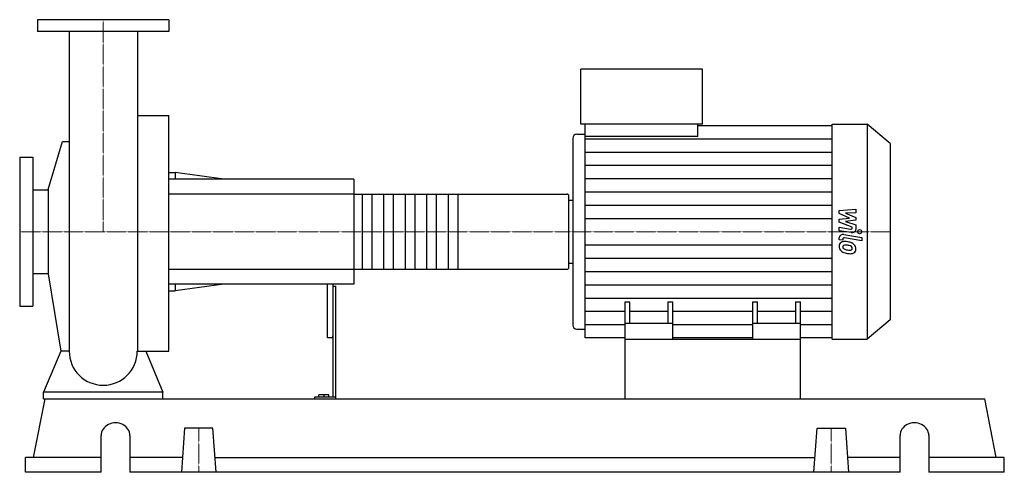
# Model space of a CAD drawing. Extents: x -140 to 1510, y 0 to 758.
import ezdxf

# ---------------------------------------------------------------- set-up
doc = ezdxf.new("R2010")
doc.units = 0
doc.linetypes.add('DASHDOT', pattern=[1, 0.5, -0.25, 0, -0.25])
doc.layers.get('0').update_dxf_attribs({"color": 124})
doc.layers.add('CP_AXIS', color=143, linetype='DASHDOT', lineweight=18)
doc.layers.add('CP_DETAL', color=33, linetype='Continuous')

msp = doc.modelspace()

# ---------------------------------------------------------------- linework, layer by layer
at = {"extrusion": (0, 1, 0)}
for p, q in [((110, 758), (-110, 758)), ((-110, 758), (-110, 738)), ((110, 758), (110, 738)), ((110, 738), (-110, 738)), ((800.5, 583), (800.5, 675)), ((1004.4, 675), (800.5, 675)), ((1004.4, 583), (1004.4, 675)), ((57.2, 597.3), (110, 597.3)), ((1004.4, 583), (800.5, 583)), ((807.4, 562.6), (807.4, 583)), ((996.2, 562.6), (996.2, 583)), ((996.2, 580.9), (1221.7, 580.9)), ((1221.7, 583), (1280.1, 583)), ((1280.1, 583), (1280.1, 223)), ((1319, 550.9), (1280.1, 583)), ((793.7, 566.1), (807.4, 566.1)), ((996.2, 562.6), (807.4, 562.6)), ((-92.1, 473.7), (-68.3, 553.9)), ((786.8, 559.4), (786.8, 246.6)), ((1319, 550.9), (1319, 255.1)), ((-140, 528), (-140, 278)), ((-140, 528), (-118, 528)), ((-118, 528), (-118, 278)), ((110, 502), (120.8, 502)), ((120.8, 502), (120.8, 491)), ((202.1, 491), (120.8, 502)), ((420, 491), (110, 491)), ((420, 491), (420, 315)), ((-118, 472.9), (-92.1, 472.9)), ((-92.1, 473.7), (-92.1, 332.3)), ((420, 465.7), (777.6, 465.7)), ((780, 342.1), (780, 463.9)), ((780, 455.6), (786.8, 455.6)), ((780, 350.4), (786.8, 350.4)), ((-118, 333.1), (-92.1, 333.1)), ((-92.1, 332.3), (-71.2, 203)), ((420, 340.3), (777.6, 340.3)), ((420, 315), (110, 315)), ((120.8, 315), (120.8, 304)), ((202.1, 315), (120.8, 304)), ((375, 315), (375, 228.3)), ((385, 315), (385, 126.1)), ((110, 304), (120.8, 304)), ((385, 312), (390, 312)), ((390, 123), (390, 312)), ((874.5, 223), (874.5, 285.4)), ((874.5, 285.4), (882.7, 285.4)), ((882.7, 249.3), (882.7, 285.4)), ((946.4, 285.4), (946.4, 249.3)), ((946.4, 285.4), (954.5, 285.4)), ((954.5, 223), (954.5, 285.4)), ((1088.5, 223), (1088.5, 285.4)), ((1088.5, 285.4), (1096.6, 285.4)), ((1096.6, 249.3), (1096.6, 285.4)), ((1160.3, 285.4), (1160.3, 249.3)), ((1160.3, 285.4), (1168.5, 285.4)), ((1168.5, 223), (1168.5, 285.4)), ((-140, 278), (-118, 278)), ((954.5, 249.3), (874.5, 249.3)), ((1168.5, 249.3), (1088.5, 249.3)), ((1319, 255.1), (1280.1, 223)), ((793.7, 239.9), (807.4, 239.9)), ((376, 225.5), (384, 225.5)), ((874.5, 225.1), (807.4, 225.1)), ((874.5, 123), (874.5, 223)), ((874.5, 223), (1168.5, 223)), ((1088.5, 225.1), (954.5, 225.1)), ((1221.7, 225.1), (1168.5, 225.1)), ((1168.5, 123), (1168.5, 223)), ((1221.7, 223), (1280.1, 223)), ((-100, 123), (-100, 134.2)), ((100, 134.2), (-100, 134.2)), ((100, 123), (100, 134.2)), ((-116.6, 24.6), (-97.2, 123)), ((-97.2, 123), (1477.2, 123)), ((353.8, 126.1), (353.8, 123)), ((390, 126.1), (353.8, 126.1)), ((361.3, 126.1), (361.3, 129.7)), ((378, 129.7), (361.3, 129.7)), ((370, 126.1), (370, 129.7)), ((378, 126.1), (378, 129.7)), ((1496.6, 24.6), (1477.2, 123)), ((136.2, 73.8), (131, 0)), ((183.8, 73.8), (136.2, 73.8)), ((189, 0), (183.8, 73.8)), ((1191, 0), (1196.2, 73.8)), ((1196.2, 73.8), (1243.8, 73.8)), ((1243.8, 73.8), (1249, 0)), ((-3.5, 0), (-3.5, 61.5)), ((44.7, 61.5), (44.7, 0)), ((1335.3, 0), (1335.3, 61.5)), ((1383.5, 61.5), (1383.5, 0)), ((-3.5, 24.6), (-130, 24.6)), ((-130, 0), (-130, 24.6)), ((132.7, 24.6), (44.7, 24.6)), ((187.3, 24.6), (1192.7, 24.6)), ((1335.3, 24.6), (1247.3, 24.6)), ((1510, 24.6), (1383.5, 24.6)), ((1510, 0), (1510, 24.6)), ((-3.5, 0), (-130, 0)), ((1335.3, 0), (44.7, 0)), ((1510, 0), (1383.5, 0))]:
    msp.add_line(p, q, dxfattribs=at)
for p, q in [((-57.1, 738), (-57.1, 203)), ((57.2, 738), (57.2, 203)), ((110, 203), (110, 597.3)), ((1221.7, 223), (1221.7, 583)), ((807.4, 225.1), (807.4, 562.6)), ((-68.3, 553.9), (-57.1, 553.9)), ((780, 350.4), (780, 455.6)), ((-71.2, 203), (-100, 134.2)), ((-57.1, 203), (-71.2, 203)), ((57.2, 203), (71.2, 203)), ((71.2, 203), (100, 134.2)), ((71.2, 203), (110, 203)), ((-100, 123), (100, 123)), ((874.5, 123), (1168.5, 123))]:
    msp.add_line(p, q)
for start, end in [(180, 270), (270, 0)]:
    msp.add_arc((0, 203), 57.1, start, end)
for centre, major_axis, ratio, start_param, end_param in [((793.7, 559.4), (-6.85, 0), 0.984484, -1.570796, 0), ((777.6, 463.9), (-2.4, 0), 0.746261, -3.141593, -1.570796), ((777.6, 342.1), (-2.4, 0), 0.746261, 1.570796, 3.141593), ((793.7, 246.6), (-6.85, 0), 0.984484, 0, 1.570796), ((376, 228.3), (0, 2.86), 0.350255, 1.570796, 3.141593), ((384, 228.3), (0, 2.86), 0.350255, 3.141593, 4.712389), ((20.6, 61.5), (-24.1, 0), 0.8922, -3.141593, 0), ((1359.4, 61.5), (-24.1, 0), 0.8922, -3.141593, 0)]:
    msp.add_ellipse(centre, major_axis=major_axis, ratio=ratio, start_param=start_param, end_param=end_param)
at = {"layer": 'CP_AXIS'}
for p, q in [((0, 758), (0, 403)), ((-140, 403), (780, 403)), ((1319, 403), (780, 403)), ((160, 73.8), (160, 0)), ((1220, 73.8), (1220, 0))]:
    msp.add_line(p, q, dxfattribs=at)
at = {"layer": 'CP_DETAL'}
for p, q in [((807.4, 558.7), (1221.7, 558.7)), ((807.4, 536.4), (1221.7, 536.4)), ((807.4, 514.2), (1221.7, 514.2)), ((807.4, 492), (1221.7, 492)), ((594, 465.7), (594, 340.3)), ((807.4, 469.7), (1221.7, 469.7)), ((807.4, 447.5), (1221.7, 447.5)), ((1233.5, 438.2), (1261.1, 440.6)), ((1233.5, 433.2), (1233.5, 438.2)), ((1250.8, 425.7), (1233.5, 433.2)), ((1261.1, 434.7), (1244, 433.8)), ((1244, 433.8), (1261.1, 426.5)), ((1261.1, 440.6), (1261.1, 434.7)), ((807.4, 425.2), (1221.7, 425.2)), ((1233.5, 423.7), (1250.8, 425.7)), ((1233.5, 418.8), (1233.5, 423.7)), ((1255.3, 410.6), (1233.5, 418.8)), ((1261.1, 422), (1244, 420.1)), ((1244, 420.1), (1261.1, 414.4)), ((1261.1, 426.5), (1261.1, 422)), ((1261.1, 414.4), (1261.1, 406.8)), ((1233.4, 410.3), (1252.4, 407.3)), ((1233.4, 404.6), (1233.4, 410.3)), ((1253.3, 401.5), (1233.4, 404.6)), ((1241.3, 398.3), (1271.2, 393.5)), ((1255.3, 409.3), (1255.3, 410.6)), ((807.4, 380.8), (1221.7, 380.8)), ((1233.5, 389.6), (1233.5, 393)), ((1239.3, 388.7), (1233.5, 389.6)), ((1239.3, 390.5), (1239.3, 388.7)), ((1271.2, 387.8), (1242.2, 392.4)), ((1271.2, 393.5), (1271.2, 387.8)), ((807.4, 358.5), (1221.7, 358.5)), ((807.4, 336.3), (1221.7, 336.3)), ((807.4, 314), (1221.7, 314)), ((807.4, 291.8), (1221.7, 291.8)), ((807.4, 269.6), (874.5, 269.6)), ((882.7, 269.6), (946.4, 269.6)), ((954.5, 269.6), (1088.5, 269.6)), ((1096.6, 269.6), (1160.3, 269.6)), ((1168.5, 269.6), (1221.7, 269.6)), ((807.4, 247.3), (874.5, 247.3)), ((954.5, 247.3), (1088.5, 247.3)), ((1168.5, 247.3), (1221.7, 247.3))]:
    msp.add_line(p, q, dxfattribs=at)
at = {"layer": 'CP_DETAL', "extrusion": (0, 1, 0)}
for p, q in [((420, 465.7), (110, 465.7)), ((434.4, 340.3), (434.4, 465.7)), ((450, 465.7), (450, 340.3)), ((470.4, 340.3), (470.4, 465.7)), ((486, 465.7), (486, 340.3)), ((506.4, 340.3), (506.4, 465.7)), ((522, 465.7), (522, 340.3)), ((542.4, 340.3), (542.4, 465.7)), ((558, 465.7), (558, 340.3)), ((578.4, 340.3), (578.4, 465.7)), ((110, 340.3), (420, 340.3))]:
    msp.add_line(p, q, dxfattribs=at)
at = {"layer": 'CP_DETAL'}
msp.add_circle((1267.6, 403), 3.37, dxfattribs=at)
for centre, major_axis, start_param, end_param in [((1240, 393), (-6.55, 0), -1.76271, 0), ((1252.8, 409.3), (-2.46, 0), 1.381048, 3.142223), ((1254.6, 406.8), (-6.55, 0), 1.381363, 3.143507), ((1242.4, 379.2), (-9.27, 0), -0.888066, 0.07402), ((1241.7, 379.4), (-8.58, 0), -1.685238, -0.928686), ((1241.8, 390.5), (-2.46, 0), -1.76271, 0), ((1242.8, 377.8), (-3.48, 0), -0.868231, 0.082654), ((1243.1, 377.1), (-4.32, 0), -1.69184, -0.948198), ((1240.7, 359.5), (-32.8, 0), -1.774419, -1.631431), ((1242.3, 361.1), (-23.8, 0), -1.782835, -1.626096), ((1243.6, 366.2), (-24.2, 0), -2.040088, -1.726581), ((1240.3, 349.9), (-37.6, 0), -1.832413, -1.759526), ((1248.5, 373.8), (-7.43, 0), -2.402926, -1.770731), ((1248.2, 374.8), (-12.9, 0), -2.434846, -2.079303), ((1247.7, 374.2), (-13.7, 0), 3.129876, 3.86064), ((1247.2, 378.5), (-14.1, 0), -0.005694, 0.709284), ((1246.9, 378.4), (-13.7, 0), 0.715624, 1.292562), ((1251.5, 378.3), (-12.2, 0), 0.073034, 0.213456), ((1244.4, 377.4), (-5.08, 0), 0.300846, 0.702989), ((1245.3, 378.1), (-6.24, 0), 0.717995, 1.131256), ((1250.9, 389.2), (-20.8, 0), 1.161172, 1.397368), ((1255, 399.5), (-40.6, 0), 1.275196, 1.381612), ((1252.2, 393.6), (-26.3, 0), 1.385374, 1.544257), ((1253.2, 389), (-27.8, 0), 1.357597, 1.549131), ((1251.6, 375.3), (-4.13, 0), 1.544189, 2.197946), ((1253, 373), (-8.37, 0), 1.522233, 2.215131), ((1250.1, 375.2), (-5.08, 0), 3.118806, 3.850139), ((1252.1, 374.5), (-3.05, 0), 2.249588, 2.768489), ((1250.6, 375), (-4.63, 0), 2.781426, 3.163991), ((1251.9, 373.6), (-9.51, 0), 2.266529, 3.207701)]:
    msp.add_ellipse(centre, major_axis=major_axis, ratio=0.82322, start_param=start_param, end_param=end_param, dxfattribs=at)

doc.saveas('drawing.dxf')
